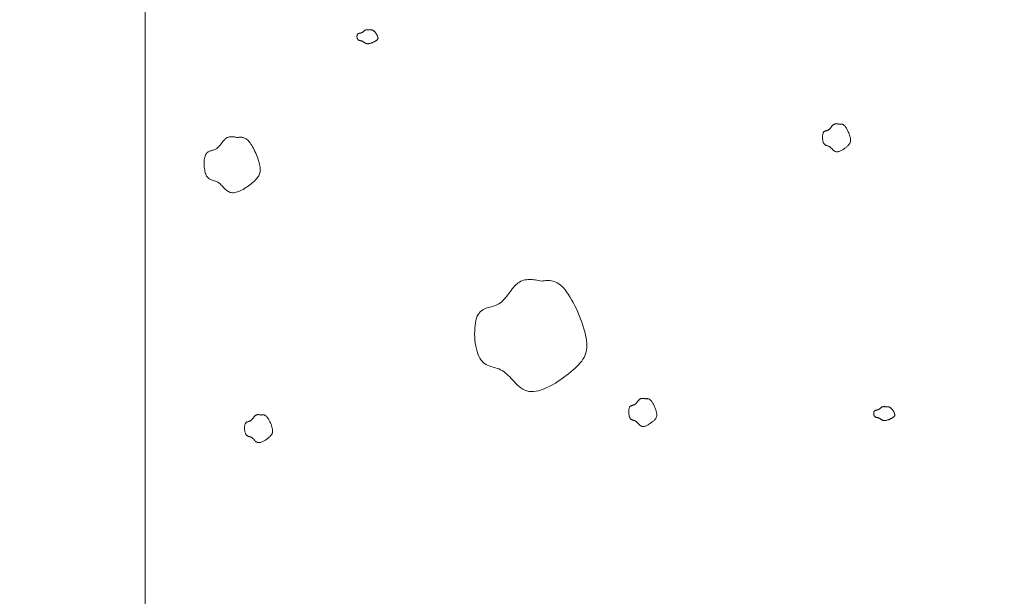
# Model space of a CAD drawing. Units: millimetres. Extents: x 0 to 4200, y 0 to 5940.
# Drawn here: x 2732 to 2827, y 843 to 899 of the extents above; entities that cross this region are included whole.
import ezdxf

# ---------------------------------------------------------------- set-up
doc = ezdxf.new("R2010")
doc.units = ezdxf.units.MM
doc.layers.get('Defpoints').update_dxf_attribs({"color": 251})
doc.layers.add('LEVEL001', color=7, linetype='Continuous', lineweight=13)
doc.layers.add('模様', color=11, linetype='Continuous', lineweight=9)
doc.styles.add('GMM001', font='txt')
doc.dimstyles.new('GMM001', dxfattribs={"dimscale": 2, "dimtxt": 20, "dimasz": 15, "dimexe": 5, "dimexo": 10, "dimgap": 3, "dimtad": 3, "dimdec": 0, "dimdsep": 46, "dimtxsty": 'GMM001', "dimcen": 10, "dimclrd": 7, "dimclre": 7, "dimclrt": 7, "dimadec": 0, "dimazin": 0, "dimtfac": 1, "dimtdec": 0, "dimtix": 1, "dimtmove": 0, "dimatfit": 3, "dimfxl": 1, "dimtolj": 1, "dimtzin": 0, "dimlwd": 0, "dimlwe": 0, "dimarcsym": 0})

# ---------------------------------------------------------------- blocks, each defined once
blk = doc.blocks.new('*D93')
at = {"layer": 'Defpoints', "color": 0, "linetype": 'Continuous', "transparency": 16777216}
for p in [(2594, 951.612), (2744, 951.612), (2744, 601.612)]:
    blk.add_point(p, dxfattribs=at)
at = {"layer": 'LEVEL001', "color": 7, "linetype": 'Continuous', "lineweight": 0, "transparency": 16777216}
for p, q in [((2724, 951.612), (2584, 951.612)), ((2594, 631.612), (2594, 921.612)), ((2724, 601.612), (2584, 601.612))]:
    blk.add_line(p, q, dxfattribs=at)
at = {"layer": 'LEVEL001', "color": 7, "linetype": 'Continuous', "transparency": 16777216}
for points in [[(2589, 921.612), (2599, 921.612), (2594, 951.612)], [(2589, 631.612), (2599, 631.612), (2594, 601.612)]]:
    blk.add_solid(points, dxfattribs=at)
at = {"layer": 'LEVEL001', "color": 7, "linetype": 'Continuous', "transparency": 16777216, "insert": (2568, 776.612), "char_height": 40, "attachment_point": 5, "rotation": 90, "style": 'GMM001'}
blk.add_mtext('\\A1;350', dxfattribs=at)
blk = doc.blocks.new('*D91')
at = {"layer": 'Defpoints', "color": 0, "linetype": 'Continuous', "transparency": 16777216}
for p in [(2669.518, 951.612), (2744, 951.612), (2744, 936.612)]:
    blk.add_point(p, dxfattribs=at)
at = {"layer": 'LEVEL001', "color": 7, "linetype": 'Continuous', "lineweight": 0, "transparency": 16777216}
for p, q in [((2669.518, 981.612), (2669.518, 1011.612)), ((2724, 951.612), (2659.518, 951.612)), ((2669.518, 936.612), (2669.518, 951.612)), ((2724, 936.612), (2659.518, 936.612)), ((2669.518, 906.612), (2669.518, 876.612))]:
    blk.add_line(p, q, dxfattribs=at)
at = {"layer": 'LEVEL001', "color": 7, "linetype": 'Continuous', "transparency": 16777216}
for points in [[(2664.518, 981.612), (2674.518, 981.612), (2669.518, 951.612)], [(2664.518, 906.612), (2674.518, 906.612), (2669.518, 936.612)]]:
    blk.add_solid(points, dxfattribs=at)
at = {"layer": 'LEVEL001', "color": 7, "linetype": 'Continuous', "transparency": 16777216, "insert": (2643.518, 944.112), "char_height": 40, "attachment_point": 5, "rotation": 90, "style": 'GMM001'}
blk.add_mtext('\\A1;15', dxfattribs=at)

msp = doc.modelspace()

# ---------------------------------------------------------------- linework, layer by layer
at = {"layer": 'LEVEL001', "color": 7, "linetype": 'Continuous'}
msp.add_lwpolyline([(2744, 616.612), (2922, 616.612), (2922, 936.612), (2744, 936.612)], close=True, dxfattribs=at)
at = {"layer": '模様', "color": 11, "ltscale": 3}
for points in [[(2765.712, 898.244), (2765.737, 898.247), (2765.763, 898.249), (2765.788, 898.25), (2765.814, 898.251), (2765.84, 898.251), (2765.865, 898.25), (2765.891, 898.248), (2765.918, 898.245), (2765.944, 898.24), (2765.971, 898.232), (2765.998, 898.223), (2766.025, 898.212), (2766.053, 898.198), (2766.081, 898.181), (2766.11, 898.162), (2766.139, 898.139), (2766.169, 898.113), (2766.199, 898.084), (2766.228, 898.053), (2766.258, 898.019), (2766.288, 897.983), (2766.316, 897.946), (2766.344, 897.907), (2766.371, 897.868), (2766.397, 897.828), (2766.421, 897.787), (2766.443, 897.747), (2766.464, 897.707), (2766.482, 897.668), (2766.498, 897.63), (2766.512, 897.593), (2766.522, 897.559), (2766.53, 897.526), (2766.535, 897.495), (2766.536, 897.466), (2766.535, 897.439), (2766.531, 897.413), (2766.523, 897.388), (2766.513, 897.364), (2766.5, 897.342), (2766.483, 897.32), (2766.464, 897.298), (2766.442, 897.277), (2766.417, 897.256), (2766.388, 897.235), (2766.357, 897.214), (2766.323, 897.192), (2766.286, 897.17), (2766.246, 897.147), (2766.204, 897.124), (2766.159, 897.101), (2766.112, 897.077), (2766.064, 897.055), (2766.014, 897.032), (2765.964, 897.011), (2765.913, 896.991), (2765.862, 896.973), (2765.81, 896.956), (2765.76, 896.941), (2765.71, 896.929), (2765.661, 896.919), (2765.614, 896.912), (2765.568, 896.908), (2765.524, 896.908), (2765.483, 896.911), (2765.445, 896.918), (2765.408, 896.927), (2765.373, 896.939), (2765.34, 896.954), (2765.308, 896.97), (2765.278, 896.987), (2765.248, 897.006), (2765.22, 897.026), (2765.192, 897.045), (2765.165, 897.065), (2765.138, 897.085), (2765.111, 897.103), (2765.083, 897.121), (2765.056, 897.137), (2765.028, 897.151), (2764.999, 897.163), (2764.97, 897.173), (2764.94, 897.181), (2764.91, 897.188), (2764.88, 897.195), (2764.85, 897.201), (2764.82, 897.207), (2764.791, 897.213), (2764.762, 897.22), (2764.734, 897.227), (2764.707, 897.236), (2764.681, 897.247), (2764.657, 897.259), (2764.633, 897.274), (2764.612, 897.292), (2764.592, 897.313), (2764.573, 897.337), (2764.557, 897.364), (2764.543, 897.394), (2764.531, 897.425), (2764.521, 897.459), (2764.512, 897.494), (2764.506, 897.529), (2764.502, 897.566), (2764.5, 897.602), (2764.5, 897.637), (2764.503, 897.672), (2764.507, 897.706), (2764.514, 897.738), (2764.523, 897.768), (2764.535, 897.795), (2764.548, 897.819), (2764.564, 897.84), (2764.582, 897.858), (2764.602, 897.873), (2764.624, 897.886), (2764.647, 897.896), (2764.671, 897.905), (2764.697, 897.912), (2764.723, 897.919), (2764.751, 897.924), (2764.778, 897.93), (2764.806, 897.935), (2764.834, 897.94), (2764.861, 897.946), (2764.889, 897.953), (2764.915, 897.961), (2764.941, 897.97), (2764.966, 897.982), (2764.99, 897.995), (2765.013, 898.009), (2765.036, 898.025), (2765.058, 898.042), (2765.079, 898.059), (2765.1, 898.077), (2765.121, 898.095), (2765.142, 898.113), (2765.162, 898.131), (2765.183, 898.149), (2765.204, 898.166), (2765.225, 898.182), (2765.246, 898.197), (2765.268, 898.211), (2765.291, 898.223), (2765.314, 898.233), (2765.337, 898.241), (2765.362, 898.248), (2765.387, 898.254), (2765.412, 898.258), (2765.438, 898.26), (2765.464, 898.262), (2765.491, 898.263), (2765.518, 898.262), (2765.545, 898.261), (2765.572, 898.26), (2765.6, 898.257), (2765.628, 898.254), (2765.656, 898.251), (2765.684, 898.248)], [(2811.149, 889.129), (2811.182, 889.133), (2811.216, 889.137), (2811.25, 889.14), (2811.284, 889.142), (2811.319, 889.143), (2811.353, 889.141), (2811.388, 889.136), (2811.423, 889.129), (2811.458, 889.119), (2811.494, 889.105), (2811.53, 889.086), (2811.566, 889.063), (2811.603, 889.035), (2811.641, 889.002), (2811.679, 888.963), (2811.718, 888.918), (2811.757, 888.866), (2811.797, 888.808), (2811.837, 888.745), (2811.877, 888.678), (2811.916, 888.606), (2811.954, 888.532), (2811.991, 888.454), (2812.027, 888.375), (2812.061, 888.295), (2812.094, 888.214), (2812.124, 888.134), (2812.151, 888.054), (2812.176, 887.976), (2812.197, 887.9), (2812.215, 887.827), (2812.229, 887.757), (2812.239, 887.692), (2812.246, 887.63), (2812.248, 887.572), (2812.246, 887.517), (2812.24, 887.466), (2812.23, 887.416), (2812.217, 887.369), (2812.199, 887.323), (2812.177, 887.279), (2812.151, 887.236), (2812.122, 887.194), (2812.088, 887.152), (2812.05, 887.109), (2812.009, 887.067), (2811.963, 887.024), (2811.914, 886.98), (2811.861, 886.934), (2811.804, 886.888), (2811.744, 886.841), (2811.682, 886.795), (2811.618, 886.749), (2811.552, 886.705), (2811.484, 886.662), (2811.416, 886.622), (2811.348, 886.585), (2811.28, 886.551), (2811.212, 886.522), (2811.145, 886.497), (2811.08, 886.478), (2811.017, 886.464), (2810.956, 886.456), (2810.898, 886.455), (2810.844, 886.462), (2810.792, 886.475), (2810.743, 886.494), (2810.697, 886.518), (2810.652, 886.547), (2810.61, 886.579), (2810.57, 886.615), (2810.53, 886.652), (2810.492, 886.691), (2810.455, 886.731), (2810.419, 886.77), (2810.383, 886.809), (2810.347, 886.846), (2810.31, 886.881), (2810.274, 886.913), (2810.236, 886.941), (2810.198, 886.965), (2810.159, 886.985), (2810.119, 887.002), (2810.079, 887.017), (2810.039, 887.03), (2809.999, 887.042), (2809.96, 887.053), (2809.921, 887.066), (2809.882, 887.079), (2809.845, 887.094), (2809.809, 887.112), (2809.774, 887.133), (2809.741, 887.159), (2809.71, 887.188), (2809.681, 887.224), (2809.655, 887.265), (2809.63, 887.314), (2809.609, 887.368), (2809.59, 887.427), (2809.573, 887.491), (2809.56, 887.558), (2809.549, 887.627), (2809.541, 887.699), (2809.535, 887.771), (2809.533, 887.843), (2809.533, 887.915), (2809.536, 887.984), (2809.542, 888.052), (2809.551, 888.115), (2809.563, 888.175), (2809.579, 888.229), (2809.597, 888.278), (2809.618, 888.32), (2809.642, 888.355), (2809.669, 888.386), (2809.698, 888.411), (2809.728, 888.432), (2809.761, 888.45), (2809.795, 888.465), (2809.83, 888.477), (2809.866, 888.489), (2809.903, 888.499), (2809.94, 888.509), (2809.977, 888.52), (2810.014, 888.531), (2810.051, 888.545), (2810.086, 888.561), (2810.121, 888.58), (2810.154, 888.603), (2810.186, 888.629), (2810.217, 888.658), (2810.247, 888.69), (2810.276, 888.723), (2810.305, 888.758), (2810.333, 888.794), (2810.361, 888.83), (2810.388, 888.867), (2810.416, 888.903), (2810.443, 888.938), (2810.471, 888.972), (2810.499, 889.004), (2810.528, 889.034), (2810.557, 889.061), (2810.587, 889.085), (2810.617, 889.105), (2810.649, 889.122), (2810.681, 889.136), (2810.715, 889.147), (2810.748, 889.155), (2810.783, 889.161), (2810.818, 889.164), (2810.853, 889.165), (2810.889, 889.165), (2810.926, 889.162), (2810.962, 889.159), (2810.999, 889.154), (2811.036, 889.149), (2811.074, 889.142), (2811.111, 889.136)], [(2752.946, 887.842), (2753.014, 887.851), (2753.082, 887.859), (2753.149, 887.865), (2753.218, 887.869), (2753.286, 887.87), (2753.355, 887.866), (2753.424, 887.858), (2753.494, 887.843), (2753.565, 887.822), (2753.636, 887.794), (2753.709, 887.757), (2753.782, 887.712), (2753.856, 887.656), (2753.931, 887.589), (2754.007, 887.511), (2754.085, 887.42), (2754.164, 887.317), (2754.243, 887.202), (2754.323, 887.076), (2754.402, 886.941), (2754.481, 886.798), (2754.557, 886.648), (2754.632, 886.494), (2754.704, 886.336), (2754.772, 886.175), (2754.836, 886.013), (2754.896, 885.852), (2754.951, 885.693), (2755, 885.536), (2755.043, 885.384), (2755.079, 885.238), (2755.107, 885.099), (2755.128, 884.968), (2755.14, 884.845), (2755.144, 884.729), (2755.141, 884.62), (2755.129, 884.516), (2755.11, 884.417), (2755.082, 884.322), (2755.046, 884.231), (2755.003, 884.143), (2754.952, 884.057), (2754.892, 883.972), (2754.825, 883.888), (2754.75, 883.804), (2754.667, 883.719), (2754.576, 883.633), (2754.477, 883.544), (2754.371, 883.453), (2754.257, 883.361), (2754.138, 883.267), (2754.013, 883.174), (2753.884, 883.083), (2753.752, 882.994), (2753.618, 882.909), (2753.481, 882.829), (2753.345, 882.755), (2753.208, 882.688), (2753.073, 882.629), (2752.94, 882.579), (2752.81, 882.54), (2752.683, 882.512), (2752.562, 882.497), (2752.446, 882.496), (2752.336, 882.509), (2752.233, 882.535), (2752.135, 882.573), (2752.042, 882.622), (2751.954, 882.679), (2751.869, 882.744), (2751.788, 882.814), (2751.71, 882.889), (2751.634, 882.967), (2751.56, 883.046), (2751.487, 883.125), (2751.414, 883.203), (2751.342, 883.277), (2751.27, 883.347), (2751.196, 883.411), (2751.122, 883.467), (2751.045, 883.515), (2750.967, 883.555), (2750.888, 883.589), (2750.808, 883.618), (2750.727, 883.644), (2750.648, 883.668), (2750.568, 883.692), (2750.49, 883.716), (2750.414, 883.743), (2750.339, 883.773), (2750.267, 883.809), (2750.198, 883.851), (2750.132, 883.902), (2750.07, 883.962), (2750.012, 884.033), (2749.958, 884.116), (2749.91, 884.212), (2749.867, 884.32), (2749.829, 884.439), (2749.796, 884.566), (2749.769, 884.7), (2749.747, 884.84), (2749.73, 884.982), (2749.72, 885.127), (2749.714, 885.271), (2749.715, 885.414), (2749.721, 885.554), (2749.734, 885.688), (2749.752, 885.816), (2749.776, 885.935), (2749.806, 886.044), (2749.842, 886.141), (2749.885, 886.224), (2749.933, 886.296), (2749.986, 886.356), (2750.044, 886.407), (2750.106, 886.449), (2750.171, 886.485), (2750.239, 886.514), (2750.31, 886.54), (2750.382, 886.562), (2750.455, 886.583), (2750.529, 886.603), (2750.604, 886.624), (2750.677, 886.648), (2750.75, 886.675), (2750.821, 886.707), (2750.89, 886.745), (2750.957, 886.791), (2751.021, 886.843), (2751.083, 886.901), (2751.143, 886.964), (2751.201, 887.031), (2751.259, 887.101), (2751.315, 887.172), (2751.37, 887.245), (2751.425, 887.318), (2751.48, 887.39), (2751.535, 887.461), (2751.591, 887.529), (2751.647, 887.593), (2751.704, 887.653), (2751.762, 887.707), (2751.822, 887.755), (2751.884, 887.796), (2751.947, 887.83), (2752.012, 887.857), (2752.078, 887.879), (2752.146, 887.895), (2752.215, 887.906), (2752.285, 887.913), (2752.356, 887.915), (2752.427, 887.914), (2752.5, 887.91), (2752.573, 887.903), (2752.647, 887.893), (2752.722, 887.882), (2752.796, 887.87), (2752.871, 887.856)], [(2782.348, 873.962), (2782.483, 873.979), (2782.619, 873.995), (2782.754, 874.008), (2782.891, 874.016), (2783.027, 874.017), (2783.165, 874.01), (2783.304, 873.993), (2783.444, 873.964), (2783.585, 873.922), (2783.728, 873.866), (2783.872, 873.792), (2784.019, 873.7), (2784.167, 873.589), (2784.317, 873.456), (2784.47, 873.299), (2784.625, 873.118), (2784.783, 872.911), (2784.942, 872.681), (2785.102, 872.429), (2785.26, 872.158), (2785.417, 871.873), (2785.57, 871.574), (2785.719, 871.265), (2785.863, 870.949), (2785.999, 870.628), (2786.128, 870.304), (2786.248, 869.982), (2786.357, 869.663), (2786.455, 869.35), (2786.541, 869.046), (2786.613, 868.754), (2786.67, 868.476), (2786.711, 868.214), (2786.735, 867.968), (2786.744, 867.736), (2786.737, 867.517), (2786.714, 867.309), (2786.675, 867.111), (2786.619, 866.922), (2786.548, 866.74), (2786.461, 866.563), (2786.358, 866.391), (2786.24, 866.221), (2786.105, 866.053), (2785.955, 865.885), (2785.789, 865.715), (2785.607, 865.543), (2785.409, 865.366), (2785.197, 865.184), (2784.97, 864.998), (2784.731, 864.812), (2784.482, 864.626), (2784.224, 864.443), (2783.96, 864.265), (2783.69, 864.095), (2783.418, 863.935), (2783.145, 863.787), (2782.872, 863.653), (2782.601, 863.535), (2782.335, 863.436), (2782.074, 863.357), (2781.822, 863.302), (2781.579, 863.272), (2781.347, 863.269), (2781.128, 863.295), (2780.921, 863.347), (2780.725, 863.424), (2780.54, 863.52), (2780.363, 863.635), (2780.194, 863.764), (2780.031, 863.905), (2779.875, 864.055), (2779.723, 864.211), (2779.574, 864.369), (2779.429, 864.527), (2779.284, 864.683), (2779.14, 864.831), (2778.995, 864.971), (2778.848, 865.099), (2778.698, 865.212), (2778.545, 865.307), (2778.389, 865.388), (2778.23, 865.456), (2778.071, 865.514), (2777.91, 865.566), (2777.75, 865.614), (2777.592, 865.661), (2777.436, 865.71), (2777.283, 865.763), (2777.134, 865.824), (2776.989, 865.896), (2776.851, 865.98), (2776.719, 866.081), (2776.594, 866.201), (2776.478, 866.343), (2776.372, 866.509), (2776.275, 866.701), (2776.189, 866.918), (2776.113, 867.155), (2776.047, 867.41), (2775.993, 867.678), (2775.949, 867.956), (2775.916, 868.242), (2775.894, 868.531), (2775.884, 868.82), (2775.885, 869.106), (2775.898, 869.385), (2775.922, 869.654), (2775.959, 869.909), (2776.007, 870.147), (2776.067, 870.365), (2776.14, 870.558), (2776.225, 870.726), (2776.322, 870.869), (2776.428, 870.99), (2776.544, 871.091), (2776.667, 871.176), (2776.798, 871.247), (2776.934, 871.306), (2777.075, 871.357), (2777.219, 871.402), (2777.366, 871.443), (2777.514, 871.483), (2777.663, 871.526), (2777.81, 871.573), (2777.955, 871.627), (2778.098, 871.692), (2778.236, 871.768), (2778.369, 871.86), (2778.497, 871.964), (2778.621, 872.08), (2778.741, 872.206), (2778.858, 872.339), (2778.972, 872.479), (2779.085, 872.622), (2779.196, 872.768), (2779.306, 872.914), (2779.416, 873.058), (2779.526, 873.199), (2779.637, 873.335), (2779.749, 873.463), (2779.864, 873.582), (2779.98, 873.691), (2780.1, 873.787), (2780.223, 873.868), (2780.349, 873.936), (2780.479, 873.992), (2780.612, 874.035), (2780.747, 874.067), (2780.884, 874.09), (2781.024, 874.103), (2781.166, 874.108), (2781.31, 874.106), (2781.455, 874.097), (2781.602, 874.083), (2781.75, 874.064), (2781.899, 874.042), (2782.048, 874.016), (2782.198, 873.99)], [(2792.404, 862.574), (2792.438, 862.578), (2792.472, 862.582), (2792.506, 862.586), (2792.54, 862.587), (2792.574, 862.588), (2792.608, 862.586), (2792.643, 862.582), (2792.678, 862.575), (2792.713, 862.564), (2792.749, 862.55), (2792.785, 862.531), (2792.822, 862.509), (2792.859, 862.481), (2792.896, 862.447), (2792.935, 862.408), (2792.973, 862.363), (2793.013, 862.311), (2793.053, 862.254), (2793.093, 862.191), (2793.132, 862.123), (2793.171, 862.052), (2793.21, 861.977), (2793.247, 861.9), (2793.283, 861.821), (2793.317, 861.74), (2793.349, 861.66), (2793.379, 861.579), (2793.406, 861.499), (2793.431, 861.421), (2793.452, 861.345), (2793.47, 861.272), (2793.485, 861.202), (2793.495, 861.137), (2793.501, 861.075), (2793.503, 861.017), (2793.501, 860.963), (2793.496, 860.911), (2793.486, 860.861), (2793.472, 860.814), (2793.454, 860.768), (2793.432, 860.724), (2793.407, 860.681), (2793.377, 860.639), (2793.343, 860.597), (2793.306, 860.555), (2793.264, 860.512), (2793.219, 860.469), (2793.17, 860.425), (2793.116, 860.379), (2793.06, 860.333), (2793, 860.286), (2792.938, 860.24), (2792.873, 860.194), (2792.807, 860.15), (2792.74, 860.107), (2792.672, 860.067), (2792.603, 860.03), (2792.535, 859.997), (2792.467, 859.967), (2792.401, 859.942), (2792.336, 859.923), (2792.273, 859.909), (2792.212, 859.901), (2792.154, 859.901), (2792.099, 859.907), (2792.047, 859.92), (2791.999, 859.939), (2791.952, 859.964), (2791.908, 859.992), (2791.866, 860.025), (2791.825, 860.06), (2791.786, 860.097), (2791.748, 860.136), (2791.711, 860.176), (2791.674, 860.215), (2791.638, 860.254), (2791.602, 860.291), (2791.566, 860.326), (2791.529, 860.358), (2791.492, 860.386), (2791.453, 860.41), (2791.414, 860.43), (2791.375, 860.447), (2791.335, 860.462), (2791.295, 860.475), (2791.255, 860.487), (2791.215, 860.499), (2791.176, 860.511), (2791.138, 860.524), (2791.101, 860.539), (2791.064, 860.557), (2791.03, 860.579), (2790.997, 860.604), (2790.966, 860.634), (2790.937, 860.669), (2790.91, 860.711), (2790.886, 860.759), (2790.864, 860.813), (2790.845, 860.872), (2790.829, 860.936), (2790.815, 861.003), (2790.804, 861.073), (2790.796, 861.144), (2790.791, 861.216), (2790.788, 861.288), (2790.788, 861.36), (2790.792, 861.43), (2790.798, 861.497), (2790.807, 861.561), (2790.819, 861.62), (2790.834, 861.675), (2790.852, 861.723), (2790.873, 861.765), (2790.898, 861.801), (2790.924, 861.831), (2790.953, 861.856), (2790.984, 861.877), (2791.017, 861.895), (2791.051, 861.91), (2791.086, 861.923), (2791.122, 861.934), (2791.159, 861.944), (2791.196, 861.954), (2791.233, 861.965), (2791.27, 861.977), (2791.306, 861.99), (2791.342, 862.006), (2791.376, 862.026), (2791.409, 862.048), (2791.441, 862.075), (2791.472, 862.104), (2791.502, 862.135), (2791.532, 862.168), (2791.56, 862.203), (2791.588, 862.239), (2791.616, 862.275), (2791.644, 862.312), (2791.671, 862.348), (2791.699, 862.383), (2791.726, 862.417), (2791.754, 862.449), (2791.783, 862.479), (2791.812, 862.506), (2791.842, 862.53), (2791.873, 862.551), (2791.905, 862.568), (2791.937, 862.581), (2791.97, 862.592), (2792.004, 862.6), (2792.038, 862.606), (2792.073, 862.609), (2792.109, 862.61), (2792.145, 862.61), (2792.181, 862.608), (2792.218, 862.604), (2792.255, 862.599), (2792.292, 862.594), (2792.329, 862.588), (2792.367, 862.581)], [(2755.243, 861.006), (2755.277, 861.011), (2755.311, 861.015), (2755.345, 861.018), (2755.379, 861.02), (2755.413, 861.02), (2755.448, 861.018), (2755.482, 861.014), (2755.517, 861.007), (2755.553, 860.996), (2755.588, 860.982), (2755.625, 860.964), (2755.661, 860.941), (2755.698, 860.913), (2755.736, 860.88), (2755.774, 860.841), (2755.813, 860.795), (2755.852, 860.744), (2755.892, 860.686), (2755.932, 860.623), (2755.972, 860.555), (2756.011, 860.484), (2756.049, 860.409), (2756.086, 860.332), (2756.122, 860.253), (2756.156, 860.173), (2756.188, 860.092), (2756.218, 860.011), (2756.246, 859.931), (2756.27, 859.853), (2756.292, 859.777), (2756.31, 859.704), (2756.324, 859.635), (2756.334, 859.569), (2756.34, 859.508), (2756.343, 859.45), (2756.341, 859.395), (2756.335, 859.343), (2756.325, 859.294), (2756.311, 859.246), (2756.294, 859.201), (2756.272, 859.157), (2756.246, 859.113), (2756.216, 859.071), (2756.183, 859.029), (2756.145, 858.987), (2756.104, 858.945), (2756.058, 858.901), (2756.009, 858.857), (2755.956, 858.812), (2755.899, 858.765), (2755.839, 858.719), (2755.777, 858.672), (2755.712, 858.626), (2755.646, 858.582), (2755.579, 858.54), (2755.511, 858.5), (2755.443, 858.462), (2755.374, 858.429), (2755.307, 858.399), (2755.24, 858.375), (2755.175, 858.355), (2755.112, 858.341), (2755.051, 858.334), (2754.993, 858.333), (2754.939, 858.339), (2754.887, 858.353), (2754.838, 858.372), (2754.791, 858.396), (2754.747, 858.424), (2754.705, 858.457), (2754.664, 858.492), (2754.625, 858.53), (2754.587, 858.568), (2754.55, 858.608), (2754.514, 858.648), (2754.477, 858.686), (2754.441, 858.724), (2754.405, 858.759), (2754.369, 858.79), (2754.331, 858.819), (2754.293, 858.842), (2754.254, 858.863), (2754.214, 858.88), (2754.174, 858.894), (2754.134, 858.907), (2754.094, 858.919), (2754.054, 858.931), (2754.015, 858.943), (2753.977, 858.956), (2753.94, 858.972), (2753.904, 858.99), (2753.869, 859.011), (2753.836, 859.036), (2753.805, 859.066), (2753.776, 859.101), (2753.749, 859.143), (2753.725, 859.191), (2753.704, 859.245), (2753.685, 859.304), (2753.668, 859.368), (2753.655, 859.435), (2753.644, 859.505), (2753.636, 859.576), (2753.63, 859.648), (2753.628, 859.721), (2753.628, 859.792), (2753.631, 859.862), (2753.637, 859.929), (2753.646, 859.993), (2753.658, 860.052), (2753.673, 860.107), (2753.692, 860.155), (2753.713, 860.197), (2753.737, 860.233), (2753.763, 860.263), (2753.792, 860.288), (2753.823, 860.31), (2753.856, 860.327), (2753.89, 860.342), (2753.925, 860.355), (2753.961, 860.366), (2753.998, 860.376), (2754.035, 860.387), (2754.072, 860.397), (2754.109, 860.409), (2754.145, 860.423), (2754.181, 860.439), (2754.215, 860.458), (2754.249, 860.481), (2754.281, 860.507), (2754.312, 860.536), (2754.342, 860.567), (2754.371, 860.601), (2754.4, 860.635), (2754.428, 860.671), (2754.456, 860.708), (2754.483, 860.744), (2754.511, 860.78), (2754.538, 860.815), (2754.566, 860.849), (2754.594, 860.881), (2754.622, 860.911), (2754.652, 860.938), (2754.681, 860.962), (2754.712, 860.983), (2754.744, 861), (2754.776, 861.014), (2754.809, 861.024), (2754.843, 861.033), (2754.878, 861.038), (2754.913, 861.041), (2754.948, 861.043), (2754.984, 861.042), (2755.02, 861.04), (2755.057, 861.036), (2755.094, 861.032), (2755.131, 861.026), (2755.168, 861.02), (2755.206, 861.013)], [(2815.698, 861.797), (2815.723, 861.799), (2815.748, 861.801), (2815.774, 861.803), (2815.799, 861.804), (2815.825, 861.804), (2815.851, 861.803), (2815.877, 861.801), (2815.903, 861.797), (2815.93, 861.792), (2815.956, 861.785), (2815.983, 861.776), (2816.011, 861.764), (2816.039, 861.75), (2816.067, 861.733), (2816.095, 861.714), (2816.125, 861.691), (2816.154, 861.665), (2816.184, 861.637), (2816.214, 861.605), (2816.244, 861.571), (2816.273, 861.536), (2816.302, 861.498), (2816.33, 861.46), (2816.357, 861.42), (2816.382, 861.38), (2816.406, 861.34), (2816.429, 861.299), (2816.449, 861.259), (2816.468, 861.22), (2816.484, 861.182), (2816.497, 861.146), (2816.508, 861.111), (2816.516, 861.078), (2816.52, 861.048), (2816.522, 861.019), (2816.521, 860.991), (2816.516, 860.965), (2816.509, 860.94), (2816.498, 860.917), (2816.485, 860.894), (2816.469, 860.872), (2816.45, 860.85), (2816.427, 860.829), (2816.402, 860.808), (2816.374, 860.787), (2816.343, 860.766), (2816.309, 860.744), (2816.272, 860.722), (2816.232, 860.7), (2816.189, 860.676), (2816.144, 860.653), (2816.098, 860.63), (2816.049, 860.607), (2816, 860.585), (2815.949, 860.563), (2815.898, 860.543), (2815.847, 860.525), (2815.796, 860.508), (2815.745, 860.493), (2815.695, 860.481), (2815.646, 860.471), (2815.599, 860.464), (2815.553, 860.46), (2815.51, 860.46), (2815.469, 860.463), (2815.43, 860.47), (2815.393, 860.479), (2815.359, 860.492), (2815.325, 860.506), (2815.294, 860.522), (2815.263, 860.54), (2815.234, 860.558), (2815.205, 860.578), (2815.178, 860.598), (2815.15, 860.617), (2815.123, 860.637), (2815.096, 860.655), (2815.069, 860.673), (2815.041, 860.689), (2815.013, 860.703), (2814.985, 860.715), (2814.955, 860.725), (2814.926, 860.733), (2814.896, 860.741), (2814.866, 860.747), (2814.836, 860.753), (2814.806, 860.759), (2814.777, 860.765), (2814.748, 860.772), (2814.72, 860.78), (2814.693, 860.788), (2814.667, 860.799), (2814.642, 860.812), (2814.619, 860.827), (2814.597, 860.844), (2814.577, 860.865), (2814.559, 860.889), (2814.543, 860.916), (2814.528, 860.946), (2814.516, 860.978), (2814.506, 861.011), (2814.498, 861.046), (2814.492, 861.082), (2814.488, 861.118), (2814.486, 861.154), (2814.486, 861.19), (2814.488, 861.225), (2814.493, 861.258), (2814.5, 861.29), (2814.509, 861.32), (2814.52, 861.347), (2814.534, 861.371), (2814.55, 861.392), (2814.568, 861.41), (2814.588, 861.425), (2814.609, 861.438), (2814.632, 861.449), (2814.657, 861.457), (2814.682, 861.465), (2814.709, 861.471), (2814.736, 861.477), (2814.763, 861.482), (2814.791, 861.487), (2814.819, 861.492), (2814.847, 861.498), (2814.874, 861.505), (2814.901, 861.513), (2814.927, 861.523), (2814.951, 861.534), (2814.975, 861.547), (2814.999, 861.562), (2815.021, 861.577), (2815.043, 861.594), (2815.065, 861.611), (2815.086, 861.629), (2815.107, 861.647), (2815.127, 861.666), (2815.148, 861.684), (2815.169, 861.701), (2815.189, 861.718), (2815.21, 861.734), (2815.232, 861.749), (2815.254, 861.763), (2815.276, 861.775), (2815.299, 861.785), (2815.323, 861.794), (2815.347, 861.8), (2815.372, 861.806), (2815.397, 861.81), (2815.423, 861.813), (2815.449, 861.814), (2815.476, 861.815), (2815.503, 861.815), (2815.53, 861.814), (2815.558, 861.812), (2815.585, 861.81), (2815.613, 861.807), (2815.641, 861.804), (2815.669, 861.8)]]:
    msp.add_lwpolyline(points, close=True, dxfattribs=at)

# ---------------------------------------------------------------- dimensions: what is measured, and where the dimension line sits
at = {"layer": 'LEVEL001', "color": 7, "linetype": 'Continuous'}
for base, p1, picture, middle in [((2669.518, 951.612), (2744, 936.612), '*D91', (2643.518, 944.112)), ((2594, 951.612), (2744, 601.612), '*D93', (2568, 776.612))]:
    dim = msp.add_linear_dim(base=base, p1=p1, p2=(2744, 951.612), angle=90, dimstyle='GMM001', dxfattribs=at)
    dim.commit()
    dim.dimension.update_dxf_attribs({"geometry": picture, "text_midpoint": middle})

doc.saveas('drawing.dxf')
